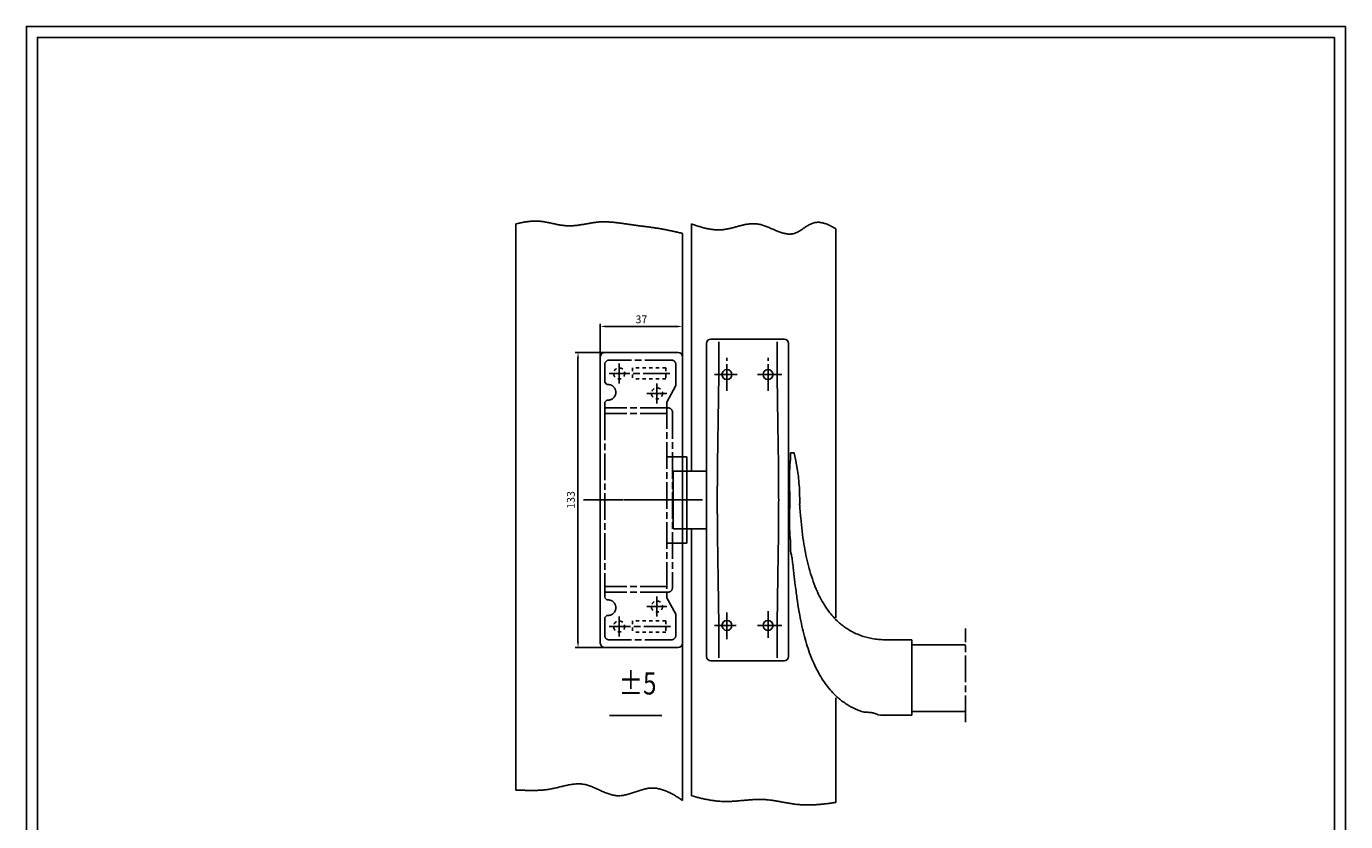
# Model space of a CAD drawing. Units: millimetres. Extents: x -2 to 38587, y 0 to 33215.
# Drawn here: x 37991 to 38585, y 32857 to 33215 of the extents above; entities that cross this region are included whole.
import ezdxf

# ---------------------------------------------------------------- set-up
doc = ezdxf.new("R2010")
doc.units = ezdxf.units.MM
for name, pattern in [('CENTERLINE', [30, 12, -1.5, 3, -1.5, 12]), ('HIDDEN', [4.5, 1.5, -1.5, 1.5]), ('HIDDENNEW0', [4.5, 1.5, -1.5, 1.5]), ('PHANTOM', [2.5, 1.25, -0.25, 0.25, -0.25, 0.25, -0.25])]:
    doc.linetypes.add(name, pattern=pattern)
for name, color, linetype in [('1', 7, 'Continuous'), ('2D_BEMASSUNG', 1, 'PHANTOM'), ('2D_MITTELLINIEN', 1, 'PHANTOM'), ('2D_SICHTBARE_KANTEN', 1, 'HIDDENNEW0'), ('2D_TEXT', 1, 'Continuous'), ('2D_VERDECKTE_KANTEN', 1, 'Continuous')]:
    doc.layers.add(name, color=color, linetype=linetype)
doc.styles.get("Standard").update_dxf_attribs({"font": 'simplex.shx', "width": 0.9, "height": 3.5})
doc.dimstyles.new('DORMA x 001', dxfattribs={"dimtxt": 3.5, "dimasz": 2.5, "dimexe": 1.25, "dimexo": 0, "dimgap": 1, "dimtad": 1, "dimdsep": 46, "dimtxsty": 'Standard', "dimcen": 2.5, "dimclrd": 256, "dimclre": 256, "dimclrt": 256, "dimadec": 0, "dimazin": 2, "dimtfac": 1, "dimtix": 1, "dimtmove": 0, "dimatfit": 3, "dimfxl": 1, "dimlwd": -1, "dimlwe": -1, "dimarcsym": 0})

# ---------------------------------------------------------------- blocks, each defined once
blk = doc.blocks.new('*D200')
at = {"layer": '1', "transparency": 16777216}
for p, q in [((38249.15, 33066.17), (38249.15, 33081.08)), ((38286.15, 33066.17), (38286.15, 33081.08)), ((38251.65, 33079.83), (38283.65, 33079.83))]:
    blk.add_line(p, q, dxfattribs=at)
for points in [[(38251.65, 33080.25), (38251.65, 33079.42), (38249.15, 33079.83)], [(38283.65, 33080.25), (38283.65, 33079.42), (38286.15, 33079.83)]]:
    blk.add_solid(points, dxfattribs=at)
at = {"layer": 'Defpoints', "color": 0, "transparency": 16777216}
for p in [(38286.15, 33079.83), (38249.15, 33066.17), (38286.15, 33066.17)]:
    blk.add_point(p, dxfattribs=at)
at = {"layer": '1', "transparency": 16777216, "insert": (38267.65, 33082.58), "char_height": 3.5, "attachment_point": 5}
blk.add_mtext('37', dxfattribs=at)
blk = doc.blocks.new('*D201')
at = {"layer": '1', "transparency": 16777216}
for p, q in [((38251.15, 33068.17), (38237.85, 33068.17)), ((38239.1, 33065.67), (38239.1, 32937.67)), ((38251.15, 32935.17), (38237.85, 32935.17))]:
    blk.add_line(p, q, dxfattribs=at)
for points in [[(38238.68, 33065.67), (38239.52, 33065.67), (38239.1, 33068.17)], [(38238.68, 32937.67), (38239.52, 32937.67), (38239.1, 32935.17)]]:
    blk.add_solid(points, dxfattribs=at)
at = {"layer": 'Defpoints', "color": 0, "transparency": 16777216}
for p in [(38251.15, 33068.17), (38239.1, 32935.17), (38251.15, 32935.17)]:
    blk.add_point(p, dxfattribs=at)
at = {"layer": '1', "transparency": 16777216, "insert": (38236.35, 33001.67), "char_height": 3.5, "attachment_point": 5, "rotation": 90}
blk.add_mtext('133', dxfattribs=at)

msp = doc.modelspace()

# ---------------------------------------------------------------- linework, layer by layer
for points in [[(38584.73, 33215), (38584.73, 32375), (37990.73, 32375), (37990.73, 33215)], [(38579.73, 33210), (38579.73, 32380), (37995.73, 32380), (37995.73, 33210)]]:
    msp.add_lwpolyline(points, close=True)
at = {"layer": '1', "color": 40, "linetype": 'Continuous'}
for p, q in [((38331.915, 33074.169), (38298.915, 33074.169)), ((38296.915, 33072.169), (38296.915, 32931.169)), ((38333.915, 32931.169), (38333.915, 33072.169)), ((38334.777, 33022.723), (38334.728, 33019.919)), ((38336.192, 33022.919), (38334.977, 33022.919)), ((38296.915, 33014.669), (38281.915, 33014.669)), ((38281.915, 33014.669), (38281.915, 32988.669)), ((38334.528, 33017.669), (38334.322, 33012.956)), ((38334.728, 33019.919), (38334.528, 33017.669)), ((38334.322, 33012.956), (38334.322, 33010.188)), ((38338.967, 32998.546), (38338.916, 32999.244)), ((38339.032, 32997.691), (38338.967, 32998.546)), ((38339.099, 32996.838), (38339.032, 32997.691)), ((38339.167, 32996.004), (38339.099, 32996.838)), ((38334.322, 32993.151), (38334.322, 32990.382)), ((38339.236, 32995.19), (38339.167, 32996.004)), ((38339.306, 32994.398), (38339.236, 32995.19)), ((38339.376, 32993.627), (38339.306, 32994.398)), ((38339.521, 32992.121), (38339.376, 32993.627)), ((38339.676, 32990.618), (38339.521, 32992.121)), ((38281.915, 32988.669), (38296.915, 32988.669)), ((38334.322, 32990.382), (38334.528, 32985.669)), ((38334.528, 32985.669), (38334.728, 32983.419)), ((38339.842, 32989.121), (38339.676, 32990.618)), ((38340.02, 32987.632), (38339.842, 32989.121)), ((38340.209, 32986.155), (38340.02, 32987.632)), ((38340.41, 32984.691), (38340.209, 32986.155)), ((38334.728, 32983.419), (38334.813, 32978.559)), ((38340.624, 32983.243), (38340.41, 32984.691)), ((38340.849, 32981.814), (38340.624, 32983.243)), ((38341.062, 32980.549), (38340.849, 32981.814)), ((38341.284, 32979.302), (38341.062, 32980.549)), ((38341.516, 32978.073), (38341.284, 32979.302)), ((38334.812, 32978.559), (38334.819, 32978.535)), ((38334.819, 32978.535), (38334.913, 32978.192)), ((38334.913, 32978.192), (38335.002, 32977.828)), ((38335.002, 32977.828), (38335.089, 32977.447)), ((38335.089, 32977.447), (38335.187, 32976.975)), ((38335.187, 32976.975), (38335.281, 32976.481)), ((38335.281, 32976.481), (38335.371, 32975.967)), ((38335.371, 32975.967), (38335.459, 32975.435)), ((38335.459, 32975.435), (38335.559, 32974.78)), ((38335.559, 32974.78), (38335.657, 32974.105)), ((38335.657, 32974.105), (38335.751, 32973.412)), ((38335.751, 32973.412), (38335.844, 32972.704)), ((38341.758, 32976.864), (38341.516, 32978.073)), ((38342.01, 32975.675), (38341.758, 32976.864)), ((38342.286, 32974.437), (38342.01, 32975.675)), ((38342.574, 32973.223), (38342.286, 32974.437)), ((38342.871, 32972.035), (38342.574, 32973.223)), ((38335.844, 32972.704), (38335.934, 32971.983)), ((38335.934, 32971.983), (38336.023, 32971.251)), ((38336.023, 32971.251), (38336.18, 32969.925)), ((38336.18, 32969.925), (38336.334, 32968.584)), ((38336.334, 32968.584), (38336.487, 32967.238)), ((38336.487, 32967.238), (38336.641, 32965.896)), ((38343.178, 32970.872), (38342.871, 32972.035)), ((38343.499, 32969.718), (38343.178, 32970.872)), ((38343.836, 32968.572), (38343.499, 32969.718)), ((38344.215, 32967.351), (38343.836, 32968.572)), ((38344.613, 32966.141), (38344.215, 32967.351)), ((38336.641, 32965.896), (38336.795, 32964.567)), ((38336.795, 32964.567), (38336.95, 32963.258)), ((38336.95, 32963.258), (38337.054, 32962.393)), ((38337.054, 32962.393), (38337.16, 32961.542)), ((38337.16, 32961.542), (38337.265, 32960.706)), ((38345.03, 32964.944), (38344.613, 32966.141)), ((38345.466, 32963.76), (38345.03, 32964.944)), ((38345.923, 32962.59), (38345.466, 32963.76)), ((38346.4, 32961.435), (38345.923, 32962.59)), ((38346.899, 32960.298), (38346.4, 32961.435)), ((38337.265, 32960.706), (38337.37, 32959.888)), ((38337.37, 32959.888), (38337.476, 32959.089)), ((38337.476, 32959.089), (38337.58, 32958.323)), ((38337.58, 32958.323), (38337.683, 32957.577)), ((38337.683, 32957.577), (38337.786, 32956.852)), ((38337.786, 32956.852), (38337.889, 32956.138)), ((38337.889, 32956.138), (38338.146, 32954.441)), ((38347.305, 32959.418), (38346.899, 32960.298)), ((38347.724, 32958.549), (38347.305, 32959.418)), ((38348.157, 32957.693), (38347.724, 32958.549)), ((38348.605, 32956.848), (38348.157, 32957.693)), ((38349.067, 32956.016), (38348.605, 32956.848)), ((38349.573, 32955.147), (38349.067, 32956.016)), ((38350.096, 32954.293), (38349.573, 32955.147)), ((38338.146, 32954.441), (38338.418, 32952.751)), ((38338.418, 32952.751), (38338.704, 32951.074)), ((38338.704, 32951.074), (38338.933, 32949.803)), ((38338.933, 32949.803), (38339.171, 32948.543)), ((38350.636, 32953.455), (38350.096, 32954.293)), ((38351.194, 32952.633), (38350.636, 32953.455)), ((38351.77, 32951.828), (38351.194, 32952.633)), ((38352.364, 32951.04), (38351.77, 32951.828)), ((38352.879, 32950.391), (38352.364, 32951.04)), ((38353.407, 32949.756), (38352.879, 32950.391)), ((38353.949, 32949.133), (38353.407, 32949.756)), ((38339.171, 32948.543), (38339.418, 32947.297)), ((38339.418, 32947.297), (38339.674, 32946.064)), ((38339.674, 32946.064), (38339.939, 32944.846)), ((38339.939, 32944.846), (38340.208, 32943.667)), ((38340.208, 32943.667), (38340.486, 32942.505)), ((38354.504, 32948.525), (38353.949, 32949.133)), ((38355.073, 32947.931), (38354.504, 32948.525)), ((38355.398, 32947.605), (38355.073, 32947.931)), ((38355.732, 32947.279), (38355.398, 32947.605)), ((38356.085, 32946.945), (38355.732, 32947.279)), ((38356.457, 32946.603), (38356.085, 32946.945)), ((38356.85, 32946.254), (38356.457, 32946.603)), ((38357.226, 32945.931), (38356.85, 32946.254)), ((38357.62, 32945.603), (38357.226, 32945.931)), ((38358.032, 32945.271), (38357.62, 32945.603)), ((38358.464, 32944.937), (38358.032, 32945.271)), ((38358.916, 32944.599), (38358.464, 32944.937)), ((38359.389, 32944.261), (38358.916, 32944.599)), ((38359.883, 32943.921), (38359.389, 32944.261)), ((38360.389, 32943.588), (38359.883, 32943.921)), ((38360.918, 32943.256), (38360.389, 32943.588)), ((38361.47, 32942.926), (38360.918, 32943.256)), ((38340.486, 32942.505), (38340.771, 32941.361)), ((38340.771, 32941.361), (38341.065, 32940.236)), ((38341.065, 32940.236), (38341.373, 32939.108)), ((38341.373, 32939.108), (38341.69, 32938.002)), ((38341.69, 32938.002), (38342.013, 32936.919)), ((38362.045, 32942.599), (38361.47, 32942.926)), ((38362.645, 32942.276), (38362.045, 32942.599)), ((38363.212, 32941.987), (38362.645, 32942.276)), ((38363.801, 32941.703), (38363.212, 32941.987)), ((38364.412, 32941.425), (38363.801, 32941.703)), ((38365.046, 32941.154), (38364.412, 32941.425)), ((38365.704, 32940.89), (38365.046, 32941.154)), ((38366.386, 32940.636), (38365.704, 32940.89)), ((38367.093, 32940.392), (38366.386, 32940.636)), ((38367.668, 32940.207), (38367.093, 32940.392)), ((38368.258, 32940.03), (38367.668, 32940.207)), ((38368.866, 32939.861), (38368.258, 32940.03)), ((38369.49, 32939.701), (38368.866, 32939.861)), ((38370.133, 32939.549), (38369.49, 32939.701)), ((38370.794, 32939.407), (38370.133, 32939.549)), ((38371.473, 32939.276), (38370.794, 32939.407)), ((38372.158, 32939.157), (38371.473, 32939.276)), ((38372.861, 32939.05), (38372.158, 32939.157)), ((38373.584, 32938.955), (38372.861, 32939.05)), ((38374.326, 32938.872), (38373.584, 32938.955)), ((38374.972, 32938.812), (38374.326, 32938.872)), ((38375.632, 32938.762), (38374.972, 32938.812)), ((38376.308, 32938.722), (38375.632, 32938.762)), ((38376.999, 32938.693), (38376.308, 32938.722)), ((38377.706, 32938.675), (38376.999, 32938.693)), ((38378.43, 32938.669), (38377.706, 32938.675)), ((38389.43, 32938.669), (38378.43, 32938.669)), ((38389.43, 32938.669), (38389.43, 32904.669)), ((38342.013, 32936.919), (38342.345, 32935.858)), ((38342.345, 32935.858), (38342.685, 32934.812)), ((38342.685, 32934.812), (38343.039, 32933.773)), ((38343.039, 32933.773), (38343.406, 32932.742)), ((38343.406, 32932.742), (38343.838, 32931.584)), ((38343.838, 32931.584), (38344.287, 32930.437)), ((38389.43, 32936.419), (38413.645, 32936.419)), ((38298.915, 32929.169), (38331.915, 32929.169)), ((38344.287, 32930.437), (38344.754, 32929.304)), ((38344.754, 32929.304), (38345.239, 32928.184)), ((38345.239, 32928.184), (38345.743, 32927.08)), ((38345.743, 32927.08), (38346.257, 32926.01)), ((38346.257, 32926.01), (38346.789, 32924.957)), ((38346.789, 32924.957), (38347.34, 32923.921)), ((38347.34, 32923.921), (38347.91, 32922.903)), ((38347.91, 32922.903), (38348.381, 32922.102)), ((38348.381, 32922.102), (38348.865, 32921.314)), ((38348.865, 32921.314), (38349.361, 32920.537)), ((38349.361, 32920.537), (38349.872, 32919.774)), ((38349.872, 32919.774), (38350.396, 32919.024)), ((38350.396, 32919.024), (38350.924, 32918.301)), ((38350.924, 32918.301), (38351.466, 32917.591)), ((38351.466, 32917.591), (38352.022, 32916.896)), ((38352.022, 32916.896), (38352.592, 32916.216)), ((38352.592, 32916.216), (38353.223, 32915.497)), ((38353.223, 32915.497), (38353.871, 32914.798)), ((38353.871, 32914.798), (38354.536, 32914.116)), ((38354.536, 32914.116), (38354.856, 32913.802)), ((38354.856, 32913.802), (38355.179, 32913.492)), ((38355.179, 32913.492), (38355.506, 32913.186)), ((38355.506, 32913.186), (38355.841, 32912.881)), ((38355.841, 32912.881), (38356.194, 32912.568)), ((38356.194, 32912.568), (38356.567, 32912.248)), ((38356.567, 32912.248), (38356.958, 32911.921)), ((38356.958, 32911.921), (38357.37, 32911.589)), ((38357.37, 32911.589), (38357.803, 32911.251)), ((38358.726, 32910.57), (38359.216, 32910.229)), ((38359.216, 32910.229), (38359.73, 32909.886)), ((38359.73, 32909.886), (38360.267, 32909.543)), ((38360.267, 32909.543), (38360.73, 32909.26)), ((38360.73, 32909.26), (38361.21, 32908.977)), ((38361.21, 32908.977), (38361.708, 32908.697)), ((38361.708, 32908.697), (38362.224, 32908.419)), ((38362.224, 32908.419), (38362.759, 32908.144)), ((38362.759, 32908.144), (38363.313, 32907.873)), ((38363.313, 32907.873), (38363.888, 32907.606)), ((38363.888, 32907.606), (38364.432, 32907.366)), ((38364.432, 32907.366), (38364.995, 32907.132)), ((38364.995, 32907.132), (38365.575, 32906.903)), ((38365.575, 32906.903), (38366.175, 32906.681)), ((38366.175, 32906.681), (38366.794, 32906.466)), ((38366.794, 32906.466), (38367.432, 32906.259)), ((38367.432, 32906.259), (38367.995, 32906.089)), ((38367.995, 32906.089), (38368.161, 32906.042)), ((38378.43, 32904.669), (38389.43, 32904.669)), ((38389.43, 32906.419), (38413.645, 32906.419))]:
    msp.add_line(p, q, dxfattribs=at)
at = {"layer": '1', "color": 1, "linetype": 'CENTERLINE'}
for p, q in [((38306.165, 33050.867), (38306.165, 33065.764)), ((38324.665, 33050.867), (38324.665, 33065.764)), ((38300.551, 33058.169), (38310.728, 33058.169)), ((38319.964, 33058.169), (38330.915, 33058.169)), ((38306.165, 32938.928), (38306.165, 32951.58)), ((38324.665, 32951.58), (38324.665, 32938.928)), ((38300.551, 32945.169), (38310.344, 32945.169)), ((38319.926, 32945.169), (38330.915, 32945.169))]:
    msp.add_line(p, q, dxfattribs=at)
at = {"layer": '1', "color": 7, "linetype": 'Continuous'}
for p, q in [((38389.43, 32938.669), (38389.43, 32904.669)), ((38357.803, 32911.251), (38358.258, 32910.909)), ((38358.258, 32910.909), (38358.726, 32910.57))]:
    msp.add_line(p, q, dxfattribs=at)
at = {"layer": '1', "color": 40, "linetype": 'Continuous'}
msp.add_lwpolyline([(38338.915, 32999.244), (38338.915, 32999.244), (38338.915, 32999.244), (38338.915, 32999.244), (38338.915, 32999.244), (38338.915, 32999.244), (38338.915, 32999.244), (38338.915, 32999.244), (38338.915, 32999.244), (38338.915, 32999.244), (38338.915, 32999.244), (38338.915, 32999.244), (38338.915, 32999.244), (38338.915, 32999.244), (38338.915, 32999.244), (38338.915, 32999.244), (38338.915, 32999.244), (38338.915, 32999.244), (38338.915, 32999.244)], dxfattribs=at)
at = {"layer": '1', "color": 1, "linetype": 'Continuous'}
for centre in [(38306.165, 33058.169), (38324.665, 33058.169), (38306.165, 32945.169), (38324.665, 32945.169)]:
    msp.add_circle(centre, 2.25, dxfattribs=at)
at = {"layer": '1', "color": 40, "linetype": 'Continuous'}
for centre, radius, start, end in [((38298.915, 33072.169), 2, 90, 180), ((38331.915, 33072.169), 2, 0, 90), ((38334.977, 33022.719), 0.2, 90, 179), ((38336.192, 33022.619), 0.3, 13.271027, 90), ((38247.367, 33001.669), 91.562, 0, 13.271027), ((38334.022, 33012.969), 0.3, 270, 357.5), ((38342.345, 32999.513), 3.439, 178.17956, 184.48053), ((38247.367, 33001.669), 91.562, 358.71894, 0), ((38334.022, 32990.369), 0.3, 2.5, 90), ((38298.915, 32931.169), 2, 180, 270), ((38331.915, 32931.169), 2, 270, 0), ((38378.294, 32943.568), 38.899, 264.03483, 270.20023)]:
    msp.add_arc(centre, radius, start, end, dxfattribs=at)
at = {"layer": '1', "color": 1, "linetype": 'Continuous'}
for points in [[(38302.525, 33072.833), (38302.527, 33072.499), (38302.531, 33071.832), (38302.535, 33070.823), (38302.538, 33069.808), (38302.541, 33068.785), (38302.542, 33067.756), (38302.542, 33066.719), (38302.54, 33065.676), (38302.538, 33064.626), (38302.535, 33063.57), (38302.53, 33062.507), (38302.524, 33061.437), (38302.517, 33060.361), (38302.509, 33059.278), (38302.5, 33058.189), (38302.483, 33056.282), (38302.45, 33053.361), (38302.395, 33049.214), (38302.325, 33044.47), (38302.209, 33037.235), (38302.082, 33029.234), (38301.939, 33019.637), (38301.851, 33011.003), (38301.811, 33001.669), (38301.851, 32992.336), (38301.939, 32983.702), (38302.082, 32974.104), (38302.209, 32966.103), (38302.325, 32958.869), (38302.395, 32954.125), (38302.45, 32949.978), (38302.486, 32946.735), (38302.509, 32944.195), (38302.523, 32942.169), (38302.533, 32940.166), (38302.54, 32938.186), (38302.542, 32936.229), (38302.541, 32934.296), (38302.535, 32932.387), (38302.528, 32931.133), (38302.525, 32930.506)], [(38328.753, 32930.506), (38328.752, 32930.84), (38328.748, 32931.507), (38328.743, 32932.516), (38328.74, 32933.531), (38328.738, 32934.554), (38328.737, 32935.583), (38328.737, 32936.619), (38328.738, 32937.663), (38328.74, 32938.712), (38328.744, 32939.769), (38328.749, 32940.832), (38328.754, 32941.902), (38328.761, 32942.978), (38328.769, 32944.061), (38328.778, 32945.149), (38328.796, 32947.057), (38328.829, 32949.978), (38328.884, 32954.124), (38328.953, 32958.869), (38329.069, 32966.103), (38329.197, 32974.104), (38329.339, 32983.702), (38329.427, 32992.336), (38329.467, 33001.669), (38329.427, 33011.003), (38329.339, 33019.637), (38329.197, 33029.234), (38329.069, 33037.235), (38328.953, 33044.47), (38328.884, 33049.214), (38328.829, 33053.361), (38328.792, 33056.604), (38328.77, 33059.143), (38328.755, 33061.169), (38328.745, 33063.173), (38328.739, 33065.153), (38328.736, 33067.11), (38328.738, 33069.042), (38328.743, 33070.952), (38328.75, 33072.206), (38328.753, 33072.833)]]:
    msp.add_open_spline(points, degree=3, knots=[0, 0, 0, 0, 0.0079043, 0.0158191, 0.0237443, 0.03168, 0.0396261, 0.0475827, 0.0555498, 0.0635273, 0.0715153, 0.0795138, 0.0875228, 0.0955424, 0.1035724, 0.111613, 0.1196641, 0.1456474, 0.1754425, 0.2090492, 0.2464676, 0.3270416, 0.3732405, 0.4406715, 0.5000005, 0.5593281, 0.6267606, 0.6729593, 0.7535335, 0.7909509, 0.8245573, 0.8543527, 0.880337, 0.8954238, 0.9104737, 0.9254866, 0.9404628, 0.9554021, 0.9703048, 0.9851707, 1, 1, 1, 1], dxfattribs=at)
at = {"layer": '1', "color": 40, "linetype": 'Continuous'}
for points in [[(38334.322, 33010.188), (38334.322, 33008.462), (38334.365, 33006.737), (38334.431, 33005.012)], [(38334.431, 32998.327), (38334.365, 32996.602), (38334.322, 32994.877), (38334.322, 32993.151)]]:
    msp.add_open_spline(points, degree=3, dxfattribs=at)
for points, knots in [([(38334.431, 33005.012), (38334.439, 33004.803), (38334.446, 33004.572), (38334.458, 33004.068), (38334.463, 33003.792), (38334.471, 33003.218), (38334.474, 33002.919), (38334.478, 33002.299), (38334.479, 33001.983), (38334.479, 33001.511), (38334.479, 33001.354), (38334.478, 33001.039), (38334.477, 33000.881), (38334.474, 33000.418), (38334.471, 33000.12), (38334.465, 32999.688), (38334.462, 32999.547), (38334.457, 32999.274), (38334.455, 32999.143), (38334.446, 32998.766), (38334.439, 32998.536), (38334.431, 32998.327)], [0, 0, 0, 0, 0.125, 0.125, 0.25, 0.25, 0.375, 0.375, 0.5, 0.5, 0.5625, 0.5625, 0.625, 0.625, 0.75, 0.75, 0.8125, 0.8125, 0.875, 0.875, 1, 1, 1, 1]), ([(38368.161, 32906.041), (38368.161, 32906.041), (38368.157, 32906.041), (38368.169, 32906.041), (38368.196, 32906.042), (38368.245, 32906.043), (38368.309, 32906.044), (38368.388, 32906.045), (38368.483, 32906.047), (38368.595, 32906.048), (38368.723, 32906.048), (38368.868, 32906.048), (38369.027, 32906.046), (38369.204, 32906.043), (38369.4, 32906.038), (38369.615, 32906.029), (38369.842, 32906.017), (38370.087, 32906), (38370.345, 32905.978), (38370.62, 32905.95), (38370.902, 32905.914), (38371.186, 32905.872), (38371.468, 32905.823), (38371.717, 32905.774), (38371.934, 32905.726), (38372.12, 32905.681), (38372.323, 32905.628), (38372.538, 32905.568), (38372.765, 32905.498), (38372.983, 32905.425), (38373.183, 32905.352), (38373.363, 32905.283), (38373.525, 32905.217), (38373.674, 32905.154), (38373.806, 32905.095), (38373.921, 32905.041), (38374.019, 32904.994), (38374.102, 32904.954), (38374.162, 32904.924), (38374.203, 32904.903), (38374.231, 32904.889), (38374.248, 32904.88), (38374.25, 32904.879), (38374.251, 32904.878)], [0, 0, 0, 0, 0.0006352, 0.0233906, 0.046864, 0.0703382, 0.0922747, 0.1142123, 0.1366994, 0.1591878, 0.1828769, 0.2065674, 0.2307893, 0.2550121, 0.2819881, 0.308965, 0.3365766, 0.3641886, 0.3940795, 0.42397, 0.45473, 0.4854881, 0.5152274, 0.5449646, 0.5654852, 0.5860268, 0.6065456, 0.6335593, 0.6605717, 0.6884906, 0.7164089, 0.7416221, 0.7668351, 0.7927908, 0.8187466, 0.8438155, 0.8688846, 0.8946659, 0.9204473, 0.9401666, 0.9598861, 0.9799431, 1, 1, 1, 1])]:
    msp.add_open_spline(points, degree=3, knots=knots, dxfattribs=at)
at = {"layer": '2D_BEMASSUNG', "color": 1, "linetype": 'Continuous'}
for p, q in [((38257.657, 33058.669), (38257.657, 33063.169)), ((38257.657, 33058.669), (38253.157, 33058.669)), ((38257.657, 33058.669), (38257.657, 33058.669)), ((38257.657, 33058.669), (38257.657, 33058.669)), ((38257.657, 33058.669), (38262.157, 33058.669)), ((38257.657, 33058.669), (38257.657, 33054.169)), ((38274.656, 33049.669), (38274.656, 33054.169)), ((38274.656, 33049.669), (38270.156, 33049.669)), ((38274.656, 33049.669), (38274.656, 33049.669)), ((38274.656, 33049.669), (38274.656, 33049.669)), ((38274.656, 33049.669), (38279.156, 33049.669)), ((38274.656, 33049.669), (38274.656, 33045.169)), ((38274.648, 32953.669), (38274.648, 32958.169)), ((38274.648, 32953.669), (38270.148, 32953.669)), ((38274.648, 32953.669), (38274.648, 32953.669)), ((38274.648, 32953.669), (38274.648, 32953.669)), ((38274.648, 32953.669), (38279.148, 32953.669)), ((38274.648, 32953.669), (38274.648, 32949.169)), ((38257.647, 32944.669), (38253.147, 32944.669)), ((38257.647, 32944.669), (38257.647, 32949.169)), ((38257.647, 32944.669), (38257.647, 32944.669)), ((38257.647, 32944.669), (38257.647, 32944.669)), ((38257.647, 32944.669), (38262.147, 32944.669)), ((38257.647, 32944.669), (38257.647, 32940.169))]:
    msp.add_line(p, q, dxfattribs=at)
at = {"layer": '2D_MITTELLINIEN', "color": 1, "linetype": 'CENTERLINE'}
for p, q in [((38251.157, 33062.669), (38251.157, 33054.669)), ((38281.157, 33064.669), (38253.157, 33064.669)), ((38283.157, 33062.669), (38283.157, 33053.169)), ((38280.418, 33058.669), (38261.477, 33058.669)), ((38252.157, 33053.669), (38251.157, 33054.669)), ((38252.656, 33053.669), (38252.157, 33053.669)), ((38279.156, 33045.669), (38283.157, 33053.169)), ((38251.156, 33045.669), (38252.156, 33046.669)), ((38251.156, 33045.669), (38251.156, 33040.669)), ((38252.656, 33046.669), (38252.156, 33046.669)), ((38279.156, 33045.669), (38279.148, 32957.669)), ((38251.156, 33040.669), (38251.149, 32962.669)), ((38279.156, 33043.169), (38251.156, 33043.169)), ((38279.156, 33040.669), (38251.156, 33040.669)), ((38279.656, 33043.169), (38279.156, 33043.169)), ((38281.656, 33041.169), (38281.649, 32962.169)), ((38281.654, 33021.169), (38279.154, 33021.169)), ((38286.154, 33021.169), (38281.654, 33021.169)), ((38295.234, 33001.669), (38241.259, 33001.669)), ((38241.518, 33001.669), (38290.803, 33001.669)), ((38281.651, 32982.169), (38279.151, 32982.169)), ((38286.151, 32982.169), (38279.151, 32982.169)), ((38251.149, 32962.669), (38251.148, 32957.678)), ((38279.149, 32962.669), (38251.149, 32962.669)), ((38279.149, 32960.169), (38251.149, 32960.173)), ((38252.157, 32956.67), (38251.157, 32957.669)), ((38252.656, 32956.67), (38252.157, 32956.67)), ((38279.148, 32957.669), (38283.148, 32950.169)), ((38279.649, 32960.169), (38279.149, 32960.169)), ((38251.156, 32948.67), (38252.156, 32949.67)), ((38252.656, 32949.67), (38252.156, 32949.67)), ((38283.148, 32950.169), (38283.147, 32940.669)), ((38251.148, 32948.661), (38251.147, 32940.669)), ((38280.7, 32944.669), (38261.571, 32944.669)), ((38413.645, 32901.606), (38413.645, 32943.754)), ((38281.147, 32938.669), (38253.147, 32938.669))]:
    msp.add_line(p, q, dxfattribs=at)
for centre, radius, start, end in [((38253.157, 33062.669), 2, 90, 179.99509), ((38281.157, 33062.669), 2, 359.99509, 90), ((38252.656, 33050.169), 3.5, 359.99509, 90), ((38252.656, 33050.169), 3.5, 270, 359.99509), ((38279.656, 33041.169), 2, 359.99509, 89.99509), ((38279.649, 32962.169), 2, 269.99509, 359.99509), ((38252.656, 32953.17), 3.5, 359.99509, 90), ((38252.656, 32953.17), 3.5, 270, 359.99509), ((38253.147, 32940.669), 2, 179.99509, 270), ((38281.147, 32940.669), 2, 270, 359.99509)]:
    msp.add_arc(centre, radius, start, end, dxfattribs=at)
at = {"layer": '2D_SICHTBARE_KANTEN', "color": 1, "linetype": 'Continuous'}
for p, q in [((38211.154, 33126.003), (38211.99, 33126.208)), ((38290.154, 33126.003), (38290.984, 33125.716)), ((38276.893, 32904.603), (38253.264, 32904.603)), ((38211.154, 32871.01), (38212.125, 32870.981)), ((38290.154, 32868.442), (38291.069, 32868.192))]:
    msp.add_line(p, q, dxfattribs=at)
at = {"layer": '2D_SICHTBARE_KANTEN', "color": 40, "linetype": 'Continuous'}
for p, q in [((38211.154, 32871.01), (38211.154, 33126.003)), ((38286.154, 32866.303), (38286.154, 33121.724)), ((38290.154, 33014.669), (38290.154, 33126.003)), ((38355.154, 32948.525), (38355.154, 33123.863)), ((38249.854, 33068.169), (38284.154, 33068.169)), ((38249.154, 33066.169), (38249.154, 32937.169)), ((38286.154, 33066.169), (38286.154, 32937.169)), ((38288.154, 33021.169), (38286.154, 33021.169)), ((38288.154, 33021.169), (38288.151, 32982.169)), ((38290.154, 32868.442), (38290.154, 32988.669)), ((38288.151, 32982.169), (38286.151, 32982.169)), ((38249.854, 32935.169), (38284.154, 32935.169)), ((38389.43, 32936.419), (38413.645, 32936.419)), ((38355.154, 32865.447), (38355.154, 32912.617)), ((38389.43, 32906.419), (38413.645, 32906.419))]:
    msp.add_line(p, q, dxfattribs=at)
at = {"layer": '2D_SICHTBARE_KANTEN', "color": 1, "linetype": 'Continuous'}
for centre, radius, start, end in [((38225.727, 33068.78), 59.049, 102.621004, 103.453158), ((38226.661, 33064.586), 63.346, 101.843424, 102.616518), ((38225.43, 33069.835), 57.955, 100.874962, 101.716933), ((38222.978, 33081.632), 45.908, 99.588996, 100.647522), ((38221.819, 33087.914), 39.521, 98.225084, 99.449788), ((38221.056, 33092.4), 34.972, 96.661154, 98.039595), ((38220.583, 33095.819), 31.521, 95.002961, 96.52702), ((38220.197, 33099.052), 28.268, 93.100171, 94.794446), ((38219.998, 33101.528), 25.785, 91.104245, 92.957739), ((38219.865, 33103.876), 23.434, 88.850713, 90.887977), ((38219.862, 33105.235), 22.075, 86.60935, 88.772834), ((38219.885, 33106.141), 21.17, 84.266994, 86.527501), ((38219.866, 33104.93), 22.377, 82.383584, 84.528424), ((38219.408, 33100.502), 26.827, 80.870869, 82.666095), ((38218.738, 33095.202), 32.166, 79.688953, 81.191164), ((38217.425, 33086.948), 40.523, 78.75529, 79.951481), ((38215.342, 33075.05), 52.599, 78.132778, 79.056556), ((38210.319, 33049.315), 78.818, 77.789742, 78.407235), ((38198.213, 32990.066), 139.289, 77.727598, 78.077239), ((38029.354, 32191.706), 955.309, 77.958409, 78.009372), ((38275.029, 33348.704), 227.487, 258.236817, 258.450559), ((38247.907, 33218.452), 94.443, 258.750389, 259.26408), ((38241.529, 33186.402), 61.766, 259.539166, 260.322384), ((38238.326, 33169.101), 44.174, 260.644894, 261.736251), ((38236.861, 33160.172), 35.128, 262.008237, 263.375934), ((38235.926, 33153.616), 28.508, 263.722051, 265.401705), ((38235.465, 33149.371), 24.24, 265.683562, 267.654066), ((38235.212, 33145.811), 20.673, 267.951465, 270.259435), ((38235.258, 33145.401), 20.263, 270.132959, 272.488885), ((38235.229, 33147.687), 22.548, 272.310314, 274.431475), ((38235.135, 33150.547), 25.407, 274.144238, 276.031648), ((38234.768, 33155.167), 30.04, 275.801577, 277.402785), ((38234.216, 33160.769), 35.667, 277.123487, 278.476224), ((38233.063, 33169.715), 44.685, 278.247649, 279.330506), ((38231.256, 33182.345), 57.442, 279.06706, 279.911439), ((38227.022, 33208.599), 84.034, 279.673706, 280.251924), ((38217.49, 33264.762), 140.998, 280.001727, 280.346706), ((38142.157, 33691.144), 573.982, 280.099888, 280.184657), ((38300.913, 32799.526), 331.661, 99.795613, 99.942247), ((38264.14, 33009.351), 118.641, 99.126281, 99.535714), ((38257.05, 33051.54), 75.861, 98.254331, 98.893563), ((38253.666, 33073.076), 54.063, 97.085979, 97.981002), ((38252.016, 33084.819), 42.207, 95.685841, 96.829633), ((38250.966, 33093.7), 33.265, 93.955319, 95.403296), ((38250.755, 33096.491), 30.466, 92.342488, 93.921154), ((38250.763, 33096.213), 30.745, 90.773444, 92.336529), ((38250.85, 33094.846), 32.113, 89.398044, 90.894364), ((38250.873, 33091.628), 35.33, 88.129982, 89.490663), ((38250.856, 33088.502), 38.455, 87.006095, 88.25724), ((38250.717, 33084.735), 42.225, 85.943485, 87.08427), ((38250.521, 33080.56), 46.404, 85.026918, 86.066248), ((38250.084, 33074.603), 52.376, 84.194108, 85.116236), ((38249.533, 33067.952), 59.049, 83.495437, 84.314438), ((38248.544, 33058.324), 68.727, 82.881231, 83.585826), ((38247.269, 33046.793), 80.327, 82.394497, 82.99798), ((38244.966, 33028.322), 98.941, 81.998213, 82.48864), ((38241.655, 33003.014), 124.463, 81.720167, 82.110274), ((38234.638, 32952.663), 175.3, 81.543636, 81.820721), ((38221.096, 32858.25), 270.679, 81.46765, 81.647117), ((38162.678, 32460.692), 672.505, 81.498834, 81.571053), ((38484.304, 34633.172), 1523.654, 261.614092, 261.645949), ((38306.515, 33426.499), 303.955, 261.756233, 261.915787), ((38293.885, 33338.587), 215.14, 261.95354, 262.178743), ((38291.418, 33320.978), 197.359, 262.192558, 262.437792), ((38294.128, 33339.967), 216.541, 262.388272, 262.611581), ((38307.12, 33437.575), 315.009, 262.551195, 262.70457), ((38329.185, 33606.438), 485.306, 262.652178, 262.751659), ((38395.972, 34124.551), 1007.706, 262.701488, 262.749363), ((-20720.425, -427221.5), 464110.48, 82.69775564, 82.69785953), ((38160.786, 32281.925), 849.869, 82.585532, 82.642232), ((38211.65, 32675.835), 452.689, 82.429355, 82.535753), ((38231.801, 32829.72), 297.491, 82.20999, 82.371828), ((38241.061, 32898.847), 227.746, 81.949407, 82.160759), ((38247.563, 32946.172), 179.977, 81.621593, 81.889014), ((38251.516, 32973.88), 151.989, 81.257515, 81.574071), ((38254.809, 32996.209), 129.419, 80.824021, 81.195669), ((38257.152, 33011.285), 114.162, 80.356802, 80.778624), ((38259.267, 33024.256), 101.02, 79.82906, 80.306653), ((38259.333, 33024.272), 100.993, 79.388641, 79.864589), ((38257.313, 33013.331), 112.119, 78.977414, 79.403745), ((38257.446, 33014.213), 111.227, 78.520675, 78.957513), ((38258.728, 33020.439), 104.871, 78.055818, 78.530144), ((38253.846, 32995.563), 130.219, 77.860743, 78.219489), ((38226.115, 32865.977), 262.739, 77.730304, 77.891093), ((38254.62, 33000.242), 125.485, 76.98766, 77.420214), ((38253.859, 32996.353), 129.446, 76.401014, 77.047102), ((38202.657, 32777.949), 353.77, 76.348226, 76.657883), ((38319.994, 33210.767), 89.862, 251.165933, 251.724075), ((38322.809, 33219.274), 98.823, 251.720862, 252.226996), ((38319.508, 33209.531), 88.538, 252.336872, 252.899925), ((38312.84, 33188.598), 66.57, 253.086922, 253.832584), ((38309.732, 33178.293), 55.807, 253.952083, 254.837533), ((38307.678, 33171.212), 48.436, 254.991759, 256.006837), ((38306.242, 33165.822), 42.858, 256.126258, 257.267576), ((38304.973, 33160.743), 37.625, 257.448811, 258.741901), ((38304.162, 33157.038), 33.833, 258.863614, 260.294225), ((38303.487, 33153.684), 30.413, 260.481978, 262.065499), ((38303.064, 33151.093), 27.789, 262.191561, 263.917111), ((38302.716, 33148.65), 25.322, 264.116209, 266.002655), ((38302.546, 33146.871), 23.536, 266.113319, 268.137646), ((38302.418, 33145.288), 21.95, 268.336616, 270.504065), ((38302.382, 33143.866), 20.528, 270.639212, 272.957245), ((38302.394, 33142.335), 19, 273.158193, 275.668153), ((38302.436, 33142.172), 18.833, 275.590246, 278.132448), ((38302.33, 33143.163), 19.828, 278.031686, 280.459788), ((38302.022, 33145.667), 22.347, 280.072186, 282.239232), ((38300.913, 33151.663), 28.443, 281.860346, 283.572755), ((38299.284, 33159.468), 36.413, 283.183323, 284.527331), ((38296.025, 33173.197), 50.522, 284.199246, 285.171701), ((38289.643, 33198.575), 76.687, 284.811366, 285.453553), ((38262.318, 33301.579), 183.251, 285.106713, 285.375723), ((38532.842, 32298.541), 855.63, 104.975852, 105.033432), ((38340.989, 33012.916), 115.944, 104.189238, 104.613286), ((38328.164, 33062.077), 65.14, 103.099237, 103.851584), ((38322.916, 33083.33), 43.252, 101.580599, 102.708723), ((38320.665, 33093.324), 33.01, 99.765621, 101.236831), ((38319.268, 33100.302), 25.897, 97.471808, 99.337928), ((38318.593, 33104.47), 21.677, 94.914061, 97.134512), ((38318.165, 33107.759), 18.364, 91.849887, 94.4641), ((38317.993, 33110.037), 16.082, 88.511577, 91.49663), ((38317.931, 33112.003), 14.119, 84.642966, 88.055771), ((38317.979, 33112.907), 13.214, 80.809289, 84.484481), ((38318.019, 33113.309), 12.81, 76.856267, 80.695137), ((38317.887, 33112.2), 13.921, 73.787656, 77.368611), ((38317.098, 33108.908), 17.304, 71.401728, 74.321728), ((38315.996, 33104.981), 21.378, 69.566842, 71.957823), ((38314.07, 33099.216), 27.453, 68.121594, 70.001583), ((38311.137, 33091.106), 36.074, 67.158245, 68.598119), ((38304.529, 33074.387), 54.048, 66.618371, 67.582416), ((38289.61, 33038.118), 93.262, 66.490114, 67.048468), ((38145.048, 32697.203), 463.557, 66.802377, 66.9142), ((38397.135, 33288.79), 179.504, 247.224242, 247.510686), ((38353.944, 33185.913), 67.931, 247.978607, 248.726305), ((38344.376, 33162.252), 42.412, 249.17416, 250.353695), ((38339.593, 33149.691), 28.976, 250.909921, 252.604204), ((38337.285, 33142.981), 21.884, 253.117177, 255.315606), ((38335.801, 33138.097), 16.785, 255.992957, 258.796245), ((38335.032, 33134.935), 13.534, 259.388289, 262.793285), ((38334.563, 33132.454), 11.015, 263.590579, 267.695554), ((38334.395, 33130.791), 9.347, 268.315766, 273.090916), ((38334.35, 33129.528), 8.089, 273.896643, 279.38881), ((38334.409, 33128.816), 7.377, 279.836197, 285.900801), ((38334.486, 33128.419), 6.975, 286.184442, 292.733124), ((38334.3, 33129.239), 7.804, 291.670789, 297.680116), ((38333.252, 33131.711), 10.482, 296.47479, 301.072408), ((38331.479, 33135.256), 14.437, 299.837068, 303.249762), ((38327.455, 33142.126), 22.392, 302.223154, 304.459472), ((38318.434, 33156.473), 39.332, 303.468803, 304.752013), ((38242.756, 33270.6), 176.264, 303.816939, 304.103163), ((38388.958, 33052.236), 86.533, 122.615508, 123.193682), ((38358.671, 33098.527), 31.222, 120.008953, 121.585477), ((38352.191, 33109.06), 18.863, 116.415235, 118.967833), ((38349.066, 33114.713), 12.413, 111.326647, 115.105096), ((38347.766, 33117.547), 9.302, 105.28458, 110.218719), ((38347.119, 33119.4), 7.345, 98.059469, 104.224111), ((38347.113, 33119.734), 7.014, 91.977234, 98.392593), ((38347.194, 33118.802), 7.948, 86.655047, 92.328162), ((38347.169, 33118.453), 8.299, 81.002429, 86.624689), ((38347.202, 33118.287), 8.457, 75.600168, 81.397985), ((38346.9, 33115.48), 11.259, 73.503188, 77.667436), ((38343.802, 33104.349), 22.812, 72.087367, 73.980189), ((38346.242, 33113.846), 13.039, 64.96893, 69.451299), ((38345.163, 33110.828), 16.232, 60.224893, 66.026787), ((38330.248, 33080.562), 49.953, 60.093314, 62.61573), ((38216.682, 32926.133), 55.563, 282.355186, 283.380631), ((38211.029, 32952.074), 82.11, 283.028818, 283.723882), ((38191.625, 33035.592), 167.85, 283.394957, 283.73496), ((37706.537, 35075.865), 2264.993, 283.400852, 283.426002), ((38270.945, 32706.971), 170.213, 102.739546, 103.072969), ((38251.921, 32788.851), 86.155, 101.751981, 102.40732), ((38245.158, 32819.562), 54.712, 100.342803, 101.367756), ((38242.413, 32833.244), 40.76, 98.634746, 100.000135), ((38240.769, 32842.507), 31.356, 96.445972, 98.206032), ((38239.983, 32848.047), 25.763, 93.966257, 96.091451), ((38239.505, 32852.399), 21.389, 90.955243, 93.496382), ((38239.339, 32855.317), 18.469, 87.662902, 90.590989), ((38239.3, 32857.745), 16.046, 83.809063, 87.172154), ((38239.388, 32859.221), 14.569, 79.812235, 83.524745), ((38239.522, 32860.308), 13.476, 75.511937, 79.555671), ((38239.444, 32859.526), 14.253, 72.134007, 75.996827), ((38238.611, 32856.381), 17.502, 69.514182, 72.696559), ((38237.377, 32852.39), 21.674, 67.552056, 70.149146), ((38234.98, 32845.905), 28.584, 66.08705, 68.074783), ((38231.108, 32836.233), 38.998, 65.181109, 66.647464), ((37762.039, 17714.954), 15162.709, 88.2953277, 88.2989951), ((38184.797, 31931.203), 940.175, 88.216138, 88.27522), ((37898.803, 22053.545), 10821.971, 88.3255163, 88.3306444), ((38223.501, 33192.233), 321.45, 268.4903, 268.662791), ((38219.866, 33052.949), 182.119, 268.783722, 269.087961), ((38218.76, 33001.62), 130.78, 269.214407, 269.637818), ((38218.38, 32974.152), 103.31, 269.752263, 270.288065), ((38218.277, 32953.482), 82.641, 270.431483, 271.101216), ((38218.376, 32941.198), 70.358, 271.212602, 271.999449), ((38218.567, 32931.281), 60.44, 272.146292, 273.062923), ((38218.823, 32924.721), 53.876, 273.164171, 274.193757), ((38219.116, 32918.996), 48.145, 274.344159, 275.498616), ((38219.438, 32914.84), 43.977, 275.600123, 276.86742), ((38219.805, 32910.91), 40.032, 277.018555, 278.416109), ((38220.094, 32908.68), 37.784, 278.476555, 279.964134), ((38220.354, 32907.057), 36.14, 280.00351, 281.567477), ((38219.761, 32910.96), 40.084, 281.280316, 282.69697), ((38221.396, 32813.901), 63.346, 64.781036, 65.68706), ((38191.739, 32748.087), 135.528, 64.869368, 65.292937), ((38461.903, 33334.812), 510.413, 245.383664, 245.495769), ((38289.412, 32958.416), 96.38, 245.995628, 246.585619), ((38270.272, 32915.445), 49.344, 247.152502, 248.293934), ((38264.164, 32900.943), 33.613, 248.824364, 250.481123), ((38260.775, 32892.211), 24.251, 251.135507, 253.401641), ((38259.13, 32887.349), 19.123, 253.962946, 256.8006), ((38258.08, 32883.74), 15.372, 257.540656, 261.031017), ((38257.553, 32881.308), 12.888, 261.658591, 265.792253), ((38257.286, 32879.349), 10.915, 266.435847, 271.31426), ((38257.347, 32879.236), 10.8, 271.003642, 275.964922), ((38257.288, 32880.775), 12.338, 275.493941, 279.886869), ((38257.095, 32882.96), 14.524, 279.155949, 282.936695), ((38256.438, 32886.702), 18.319, 282.319205, 285.357903), ((38255.381, 32891.564), 23.289, 284.698549, 287.116981), ((38253.167, 32899.784), 31.799, 286.569166, 288.357747), ((38249.212, 32913.16), 45.742, 287.783603, 289.034779), ((38236.995, 32950.999), 85.5, 288.504101, 289.17539), ((38157.421, 33189.292), 336.723, 288.645991, 288.816282), ((38311.823, 32731.836), 146.092, 107.878357, 108.268982), ((38285.862, 32810.434), 63.322, 106.461376, 107.355445), ((38278.264, 32834.714), 37.886, 104.369299, 105.846953), ((38275.319, 32845.104), 27.092, 101.750032, 103.789827), ((38273.634, 32851.964), 20.034, 98.307467, 101.026579), ((38272.928, 32855.715), 16.221, 94.436907, 97.753355), ((38272.582, 32858.39), 13.528, 89.916867, 93.855285), ((38272.6, 32859.099), 12.819, 85.853202, 89.991115), ((38272.572, 32858.327), 13.591, 82.065998, 85.96938), ((38272.528, 32857.598), 14.319, 78.56888, 82.294393), ((38272.393, 32856.757), 15.17, 75.147854, 78.699008), ((38272.122, 32855.284), 16.664, 72.293728, 75.546219), ((38271.441, 32852.94), 19.105, 69.630856, 72.485822), ((38271.144, 32852.143), 19.955, 66.808335, 69.627428), ((38271.119, 32851.923), 20.167, 64.088165, 66.990313), ((38268.916, 32846.332), 26.163, 62.977431, 65.099462), ((38257.68, 32823.872), 51.275, 62.206709, 63.195261), ((38267.736, 32844.494), 28.353, 58.39579, 60.751378), ((38265.571, 32840.457), 32.928, 55.677517, 58.868702), ((38232.057, 32787.559), 95.535, 55.510758, 56.96579), ((38321.432, 32980.66), 116.495, 254.892169, 255.358002), ((38323.304, 32987.854), 123.928, 255.361041, 255.798284), ((38321.15, 32979.813), 115.605, 255.855769, 256.323716), ((38316.198, 32960.19), 95.368, 256.426816, 256.992998), ((38313.596, 32949.322), 84.193, 257.054146, 257.694257), ((38311.743, 32941.352), 76.011, 257.777974, 258.485575), ((38310.381, 32935.022), 69.537, 258.543924, 259.315931), ((38309.089, 32928.737), 63.121, 259.410951, 260.259739), ((38308.22, 32924.018), 58.323, 260.316522, 261.233521), ((38307.436, 32919.547), 53.785, 261.33318, 262.325926), ((38306.923, 32916.085), 50.286, 262.378859, 263.439226), ((38306.451, 32912.728), 46.897, 263.543065, 264.678816), ((38306.161, 32910.042), 44.196, 264.731187, 265.935548), ((38304.492, 32941.196), 75.356, 273.844622, 274.55727), ((38302.915, 32964.084), 98.298, 274.413485, 274.96047), ((38300.183, 32999.854), 134.17, 274.802018, 275.2031), ((38292.417, 33091.706), 226.349, 275.052308, 275.290181), ((38261.761, 33439.567), 575.557, 275.136169, 275.229727), ((38383.242, 32089.124), 780.34, 95.005349, 95.074336), ((38336.528, 32614.941), 252.453, 94.6427, 94.855799), ((38327.253, 32724.023), 142.98, 94.100388, 94.476274), ((38324.127, 32763.977), 102.905, 93.433252, 93.954875), ((38322.393, 32788.856), 77.966, 92.569333, 93.25678), ((38321.619, 32802.604), 64.197, 91.59557, 92.429216), ((38321.151, 32813.179), 53.614, 90.413341, 91.410061), ((38320.978, 32820.433), 46.359, 89.113131, 90.264389), ((38320.939, 32826.86), 39.934, 87.57871, 88.914003), ((38321.029, 32830.347), 36.446, 86.025282, 87.487986), ((38321.139, 32832.69), 34.102, 84.372976, 85.936986), ((38321.108, 32831.328), 35.459, 83.033032, 84.538649), ((38320.454, 32824.862), 41.958, 81.943904, 83.21806), ((38319.59, 32817.492), 49.377, 81.065184, 82.149443), ((38318.066, 32806.673), 60.301, 80.341977, 81.231069), ((38315.805, 32791.834), 75.31, 79.828187, 80.540907), ((38305.892, 32907.352), 41.493, 266.041683, 267.324218), ((38305.777, 32905.467), 39.605, 267.364013, 268.708137), ((38305.701, 32903.81), 37.947, 268.766807, 270.171049), ((38305.787, 32905.31), 39.446, 270.0386, 271.39129), ((38305.751, 32911.218), 45.354, 271.256309, 272.434714), ((38305.62, 32918.012), 52.147, 272.260716, 273.287342), ((38305.184, 32928.189), 62.333, 273.15108, 274.011364), ((38310.86, 32762.42), 105.135, 79.49518, 80.006184), ((38301.232, 32707.564), 160.828, 79.351384, 79.685591), ((38259.758, 32480.117), 392.024, 79.399797, 79.536916), ((38584.346, 34239.041), 1396.6, 259.584993, 259.623471), ((38372.701, 33087.463), 225.736, 259.817694, 260.055567), ((38355.815, 32993.487), 130.257, 260.232975, 260.644774), ((38348.727, 32952.4), 88.565, 260.848632, 261.453475), ((38345.388, 32931.719), 67.618, 261.646765, 262.437792), ((38343.199, 32916.749), 52.49, 262.655811, 263.673289), ((38342.487, 32910.881), 46.58, 263.749003, 264.89423), ((38342.227, 32908.569), 44.254, 264.962592, 266.167064), ((38342.277, 32908.689), 44.377, 266.113006, 267.313825), ((38342.432, 32911.395), 47.087, 267.280249, 268.412178), ((38342.554, 32913.717), 49.411, 268.344626, 269.423497), ((38342.595, 32916.088), 51.783, 269.405066, 270.434877), ((38342.629, 32918.136), 53.831, 270.382246, 271.374892), ((38342.595, 32920.505), 56.2, 271.351819, 272.305238), ((38342.532, 32924.516), 60.21, 272.211141, 273.098648), ((38342.214, 32931.045), 66.747, 273.068132, 273.865116), ((38342.182, 32931.023), 66.727, 273.894387, 274.705866), ((38342.439, 32928.262), 63.955, 274.679225, 275.547318), ((38341.319, 32944.086), 79.814, 275.249221, 275.903054), ((38333.519, 33021.039), 157.161, 275.846519, 276.147045), ((38341.173, 32943.156), 78.909, 276.676431, 277.447524), ((38340.717, 32947.985), 83.757, 277.328832, 278.450735), ((38320.865, 33093.836), 230.949, 278.004792, 278.538307)]:
    msp.add_arc(centre, radius, start, end, dxfattribs=at)
at = {"layer": '2D_SICHTBARE_KANTEN', "color": 40, "linetype": 'Continuous'}
for centre, start, end in [((38251.154, 33066.169), 90, 180), ((38284.154, 33066.169), 0, 90), ((38251.154, 32937.169), 180, 270), ((38284.154, 32937.169), 270, 0)]:
    msp.add_arc(centre, 2, start, end, dxfattribs=at)
at = {"layer": '2D_VERDECKTE_KANTEN', "color": 1, "linetype": 'HIDDEN'}
for p, q in [((38263.657, 33061.169), (38263.657, 33056.169)), ((38278.657, 33061.169), (38263.657, 33061.169)), ((38278.657, 33056.169), (38263.657, 33056.169)), ((38278.657, 33061.169), (38278.657, 33056.169)), ((38263.648, 32947.169), (38263.647, 32942.169)), ((38278.648, 32947.169), (38263.648, 32947.169)), ((38278.648, 32947.169), (38278.647, 32942.169)), ((38278.647, 32942.169), (38263.647, 32942.169))]:
    msp.add_line(p, q, dxfattribs=at)
for centre in [(38257.657, 33058.669), (38274.656, 33049.669), (38274.648, 32953.669), (38257.647, 32944.669)]:
    msp.add_circle(centre, 2.5, dxfattribs=at)

# ---------------------------------------------------------------- texts
at = {"layer": '2D_TEXT', "color": 1, "linetype": 'Continuous', "width": 0.8}
msp.add_text('%%p5', height=10, dxfattribs=at).set_placement((38257.455, 32914.055))

# ---------------------------------------------------------------- dimensions: what is measured, and where the dimension line sits
at = {"layer": '1'}
dim = msp.add_linear_dim(base=(38286.154, 33079.834), p1=(38249.154, 33066.169), p2=(38286.154, 33066.169), dimstyle='DORMA x 001', dxfattribs=at)
dim.commit()
dim.dimension.update_dxf_attribs({"geometry": '*D200', "text_midpoint": (38267.654, 33082.584)})
dim = msp.add_linear_dim(base=(38239.102, 32935.169), p1=(38251.154, 33068.169), p2=(38251.154, 32935.169), angle=90, dimstyle='DORMA x 001', dxfattribs=at)
dim.commit()
dim.dimension.update_dxf_attribs({"geometry": '*D201', "text_midpoint": (38236.352, 33001.669)})

doc.saveas('drawing.dxf')
